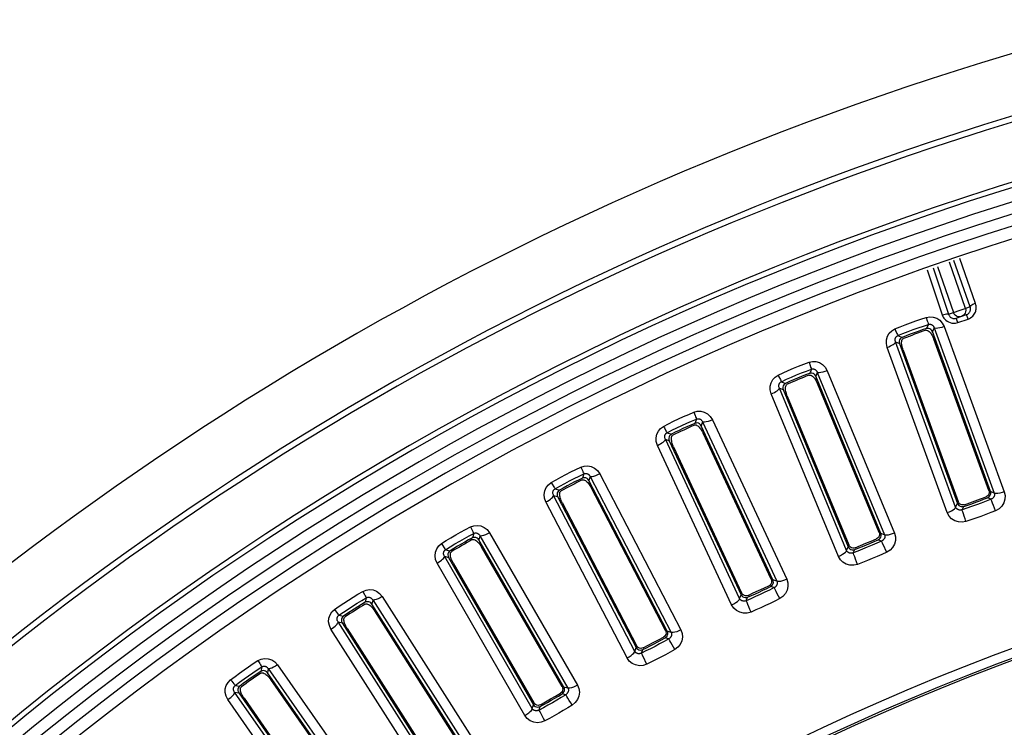
# Model space of a CAD drawing. Units: millimetres. Extents: x -790 to 503, y -362 to 441.
# Drawn here: x -75 to -35, y 406 to 435 of the extents above; entities that cross this region are included whole.
import ezdxf

# ---------------------------------------------------------------- set-up
doc = ezdxf.new("R2010")
doc.units = ezdxf.units.MM
doc.layers.add('AXIS_Sectional-View', color=7, linetype='Continuous')

msp = doc.modelspace()

# ---------------------------------------------------------------- linework, layer by layer
at = {"layer": 'AXIS_Sectional-View', "color": 7, "linetype": 'Continuous'}
for p, q in [((-36.277, 423.505), (-36.919, 425.314)), ((-38.237, 424.857), (-37.63, 423.04)), ((-38, 424.939), (-37.373, 423.061)), ((-37.822, 425.001), (-37.177, 423.129)), ((-36.689, 423.297), (-37.334, 425.17)), ((-36.493, 423.364), (-37.156, 425.232)), ((-37.373, 423.061), (-36.705, 423.291)), ((-36.493, 423.364), (-36.689, 423.297)), ((-37.148, 423.07), (-37.177, 423.129)), ((-37.107, 423.023), (-37.148, 423.07)), ((-37.059, 422.905), (-36.644, 423.048)), ((-36.998, 422.728), (-37.059, 422.905)), ((-36.998, 422.728), (-36.584, 422.871)), ((-36.584, 422.871), (-36.644, 423.048)), ((-38.249, 422.526), (-38.27, 422.483)), ((-38.221, 422.491), (-38.27, 422.483)), ((-38.189, 422.65), (-38.249, 422.526)), ((-37.955, 422.513), (-38.028, 422.36)), ((-37.955, 422.513), (-35.52, 415.829)), ((-37.628, 422.707), (-37.551, 422.564)), ((-37.551, 422.564), (-35.117, 415.88)), ((-37.084, 422.708), (-36.998, 422.728)), ((-39.424, 422.2), (-39.254, 422.124)), ((-39.092, 422.19), (-39.254, 422.124)), ((-35.674, 415.894), (-38.028, 422.36)), ((-37.426, 415.039), (-39.857, 421.724)), ((-37.084, 415.26), (-39.515, 421.945)), ((-39.515, 421.945), (-39.361, 421.874)), ((-39.372, 421.926), (-39.361, 421.874)), ((-39.361, 421.874), (-37.009, 415.409)), ((-35.742, 415.935), (-37.972, 422.06)), ((-39.211, 421.609), (-36.983, 415.483)), ((-42.978, 420.713), (-42.997, 420.669)), ((-42.949, 420.68), (-42.997, 420.669)), ((-42.924, 420.839), (-42.978, 420.713)), ((-42.684, 420.713), (-42.75, 420.556)), ((-40.116, 414.2), (-42.75, 420.556)), ((-42.684, 420.713), (-39.96, 414.141)), ((-42.283, 420.781), (-39.559, 414.21)), ((-41.497, 413.504), (-44.218, 420.077)), ((-44.218, 420.077), (-44.061, 420.013)), ((-44.138, 420.336), (-43.965, 420.268)), ((-43.806, 420.34), (-43.965, 420.268)), ((-40.186, 414.238), (-42.681, 420.26)), ((-41.829, 413.269), (-44.55, 419.842)), ((-44.074, 420.065), (-44.061, 420.013)), ((-44.061, 420.013), (-41.429, 413.656)), ((-43.9, 419.755), (-41.406, 413.732)), ((-47.575, 418.824), (-47.641, 418.65)), ((-47.593, 418.663), (-47.641, 418.65)), ((-47.33, 418.708), (-47.389, 418.549)), ((-44.481, 412.314), (-47.389, 418.549)), ((-47.33, 418.708), (-44.322, 412.261)), ((-46.932, 418.794), (-43.924, 412.347)), ((-48.766, 418.268), (-48.591, 418.208)), ((-48.435, 418.287), (-48.591, 418.208)), ((-44.552, 412.348), (-47.307, 418.255)), ((-46.151, 411.309), (-49.156, 417.757)), ((-45.83, 411.558), (-48.835, 418.006)), ((-48.835, 418.006), (-48.675, 417.949)), ((-48.691, 418), (-48.675, 417.949)), ((-48.675, 417.949), (-45.768, 411.713)), ((-48.503, 417.698), (-45.749, 411.79)), ((-52.134, 416.607), (-52.193, 416.431)), ((-51.884, 416.502), (-51.936, 416.341)), ((-51.884, 416.502), (-48.598, 410.193)), ((-51.491, 416.606), (-48.204, 410.296)), ((-52.145, 416.447), (-52.193, 416.431)), ((-48.759, 410.238), (-51.936, 416.341)), ((-50.074, 409.425), (-53.357, 415.736)), ((-53.357, 415.736), (-53.195, 415.686)), ((-53.3, 416.001), (-53.122, 415.948)), ((-53.213, 415.736), (-53.195, 415.686)), ((-52.97, 416.034), (-53.122, 415.948)), ((-48.831, 410.27), (-51.842, 416.051)), ((-35.663, 415.843), (-35.674, 415.894)), ((-35.52, 415.829), (-35.674, 415.894)), ((-53.667, 415.473), (-53.721, 415.626)), ((-50.384, 409.162), (-53.667, 415.473)), ((-53.195, 415.686), (-50.019, 409.582)), ((-53.012, 415.442), (-50.003, 409.66)), ((-37.084, 415.26), (-37.009, 415.409)), ((-36.754, 415.289), (-36.592, 415.344)), ((-36.592, 415.344), (-36.431, 415.399)), ((-35.951, 415.577), (-35.792, 415.64)), ((-35.651, 415.581), (-35.792, 415.64)), ((-36.824, 415.154), (-36.754, 415.289)), ((-36.807, 415.28), (-36.754, 415.289)), ((-56.592, 414.194), (-56.643, 414.016)), ((-56.338, 414.1), (-56.383, 413.937)), ((-56.338, 414.1), (-52.779, 407.941)), ((-55.949, 414.221), (-52.391, 408.061)), ((-40.103, 414.149), (-40.116, 414.2)), ((-39.96, 414.141), (-40.116, 414.2)), ((-56.596, 414.033), (-56.643, 414.016)), ((-52.942, 407.979), (-56.383, 413.937)), ((-40.379, 413.871), (-40.223, 413.94)), ((-40.08, 413.887), (-40.223, 413.94)), ((-57.73, 413.537), (-57.55, 413.492)), ((-57.402, 413.585), (-57.55, 413.492)), ((-53.016, 408.007), (-56.276, 413.652)), ((-41.497, 413.504), (-41.429, 413.656)), ((-41.233, 413.41), (-41.169, 413.548)), ((-41.222, 413.536), (-41.169, 413.548)), ((-41.169, 413.548), (-41.01, 413.61)), ((-41.01, 413.61), (-40.851, 413.673)), ((-58.074, 412.994), (-58.135, 413.144)), ((-54.519, 406.832), (-58.074, 412.994)), ((-54.221, 407.109), (-57.776, 413.27)), ((-57.776, 413.27), (-57.612, 413.227)), ((-57.632, 413.277), (-57.612, 413.227)), ((-57.612, 413.227), (-54.172, 407.268)), ((-57.418, 412.992), (-54.16, 407.346)), ((-44.465, 412.264), (-44.481, 412.314)), ((-44.322, 412.261), (-44.481, 412.314)), ((-45.83, 411.558), (-45.768, 411.713)), ((-45.348, 411.685), (-45.192, 411.754)), ((-44.729, 411.973), (-44.576, 412.049)), ((-44.431, 412.003), (-44.576, 412.049)), ((-60.941, 411.589), (-60.984, 411.409)), ((-60.937, 411.428), (-60.984, 411.409)), ((-60.682, 411.506), (-60.72, 411.341)), ((-57.023, 405.539), (-60.72, 411.341)), ((-60.682, 411.506), (-56.859, 405.508)), ((-60.3, 411.643), (-56.476, 405.645)), ((-45.562, 411.475), (-45.504, 411.617)), ((-45.556, 411.602), (-45.504, 411.617)), ((-45.504, 411.617), (-45.348, 411.685)), ((-61.723, 410.945), (-61.867, 410.846)), ((-57.098, 405.563), (-60.601, 411.061)), ((-58.262, 404.614), (-62.083, 410.614)), ((-62.083, 410.614), (-61.917, 410.579)), ((-62.049, 410.883), (-61.867, 410.846)), ((-61.939, 410.627), (-61.917, 410.579)), ((-61.917, 410.579), (-58.221, 404.775)), ((-58.548, 404.324), (-62.369, 410.325)), ((-61.713, 410.352), (-58.212, 404.854)), ((-48.741, 410.189), (-48.759, 410.238)), ((-48.598, 410.193), (-48.759, 410.238)), ((-48.992, 409.888), (-48.842, 409.97)), ((-48.695, 409.93), (-48.842, 409.97)), ((-50.074, 409.425), (-50.019, 409.582)), ((-49.802, 409.481), (-49.751, 409.497)), ((-49.802, 409.354), (-49.751, 409.497)), ((-49.751, 409.497), (-49.598, 409.572)), ((-49.598, 409.572), (-49.445, 409.649)), ((-65.171, 408.797), (-65.206, 408.615)), ((-65.161, 408.636), (-65.206, 408.615)), ((-64.91, 408.725), (-64.94, 408.559)), ((-60.993, 402.923), (-64.94, 408.559)), ((-64.91, 408.725), (-60.828, 402.899)), ((-64.533, 408.879), (-60.451, 403.053)), ((-65.925, 408.119), (-66.064, 408.014)), ((-61.069, 402.944), (-64.809, 408.284)), ((-62.191, 401.945), (-66.27, 407.773)), ((-66.27, 407.773), (-66.103, 407.745)), ((-66.248, 408.043), (-66.064, 408.014)), ((-66.127, 407.792), (-66.103, 407.745)), ((-66.103, 407.745), (-62.157, 402.108)), ((-52.922, 407.93), (-52.942, 407.979)), ((-52.779, 407.941), (-52.942, 407.979)), ((-62.464, 401.643), (-66.543, 407.472)), ((-65.889, 407.527), (-62.151, 402.187)), ((-53.751, 407.277), (-53.602, 407.36)), ((-53.16, 407.618), (-53.014, 407.707)), ((-52.865, 407.673), (-53.014, 407.707)), ((-54.221, 407.109), (-54.172, 407.268)), ((-53.951, 407.176), (-53.901, 407.195)), ((-53.946, 407.049), (-53.901, 407.195)), ((-53.901, 407.195), (-53.751, 407.277))]:
    msp.add_line(p, q, dxfattribs=at)
for points in [[(-36.689, 423.297), (-36.676, 423.233), (-36.68, 423.168), (-36.7, 423.106), (-36.736, 423.052), (-36.785, 423.008), (-36.844, 422.979)], [(-36.534, 423.124), (-36.532, 423.127), (-36.517, 423.147), (-36.506, 423.167), (-36.497, 423.186), (-36.49, 423.206), (-36.484, 423.225), (-36.481, 423.245), (-36.479, 423.266), (-36.478, 423.288), (-36.48, 423.312), (-36.485, 423.337), (-36.493, 423.364)], [(-36.277, 423.505), (-36.336, 423.482), (-36.39, 423.457), (-36.436, 423.431), (-36.469, 423.405), (-36.489, 423.383), (-36.493, 423.364)], [(-36.48, 422.921), (-36.434, 422.953), (-36.393, 422.99), (-36.358, 423.029), (-36.329, 423.07), (-36.305, 423.109), (-36.287, 423.149), (-36.272, 423.187), (-36.262, 423.227), (-36.254, 423.267), (-36.25, 423.308), (-36.249, 423.353), (-36.252, 423.4), (-36.262, 423.451), (-36.277, 423.505)], [(-39.543, 422.472), (-39.334, 422.558), (-39.125, 422.64), (-38.914, 422.719), (-38.701, 422.794), (-38.488, 422.866), (-38.273, 422.934)], [(-38.273, 422.934), (-38.129, 422.959), (-37.99, 422.949), (-37.852, 422.901), (-37.727, 422.82), (-37.628, 422.707)], [(-38.273, 422.934), (-38.231, 422.797), (-38.214, 422.741), (-38.202, 422.696), (-38.193, 422.666), (-38.189, 422.65)], [(-37.63, 423.04), (-37.569, 423.058), (-37.511, 423.071), (-37.459, 423.078), (-37.417, 423.079), (-37.388, 423.073), (-37.373, 423.061)], [(-37.63, 423.04), (-37.612, 422.993), (-37.589, 422.948), (-37.56, 422.903), (-37.525, 422.861), (-37.483, 422.82), (-37.434, 422.783), (-37.377, 422.751), (-37.313, 422.725), (-37.242, 422.708), (-37.165, 422.701), (-37.084, 422.708)], [(-37.373, 423.061), (-37.364, 423.038), (-37.353, 423.015), (-37.338, 422.993), (-37.321, 422.972), (-37.3, 422.951), (-37.276, 422.933), (-37.248, 422.917), (-37.216, 422.904), (-37.193, 422.897)], [(-37.193, 422.897), (-37.181, 422.895), (-37.142, 422.891), (-37.101, 422.894), (-37.059, 422.905)], [(-36.86, 422.974), (-36.925, 422.961), (-36.99, 422.965), (-37.053, 422.986), (-37.107, 423.023)], [(-36.644, 423.048), (-36.618, 423.059), (-36.593, 423.072), (-36.57, 423.089), (-36.549, 423.107), (-36.534, 423.124)], [(-36.584, 422.871), (-36.53, 422.893), (-36.48, 422.921)], [(-39.857, 421.724), (-39.89, 421.883), (-39.887, 422.032), (-39.844, 422.175), (-39.769, 422.3), (-39.67, 422.398), (-39.543, 422.472)], [(-39.543, 422.472), (-39.513, 422.403), (-39.463, 422.286)], [(-39.424, 422.2), (-39.216, 422.286), (-39.008, 422.367), (-38.802, 422.444), (-38.597, 422.517), (-38.392, 422.585), (-38.189, 422.65)], [(-38.27, 422.483), (-38.436, 422.428), (-38.602, 422.372)], [(-38.028, 422.36), (-38.053, 422.407), (-38.085, 422.444), (-38.127, 422.472), (-38.173, 422.488), (-38.221, 422.491)], [(-38.189, 422.65), (-38.17, 422.655), (-38.149, 422.658), (-38.128, 422.658), (-38.106, 422.656), (-38.085, 422.652), (-38.066, 422.645), (-38.048, 422.636), (-38.033, 422.626), (-38.02, 422.616), (-38.008, 422.605), (-37.997, 422.593), (-37.987, 422.58), (-37.978, 422.566), (-37.969, 422.55), (-37.962, 422.533), (-37.955, 422.513)], [(-37.551, 422.564), (-37.643, 422.534), (-37.731, 422.511), (-37.811, 422.497), (-37.877, 422.492), (-37.926, 422.498), (-37.955, 422.513)], [(-39.515, 421.945), (-39.525, 421.97), (-39.531, 421.994), (-39.534, 422.017), (-39.534, 422.039), (-39.533, 422.059), (-39.529, 422.078), (-39.524, 422.096), (-39.518, 422.111), (-39.51, 422.126), (-39.502, 422.139), (-39.492, 422.151), (-39.481, 422.163), (-39.469, 422.173), (-39.456, 422.183), (-39.441, 422.192), (-39.424, 422.2)], [(-39.463, 422.286), (-39.444, 422.244), (-39.431, 422.215), (-39.424, 422.2)], [(-39.254, 422.124), (-39.298, 422.099), (-39.332, 422.066), (-39.357, 422.023), (-39.371, 421.976), (-39.372, 421.926)], [(-39.211, 421.609), (-39.228, 421.658), (-39.242, 421.707), (-39.253, 421.754), (-39.262, 421.799), (-39.267, 421.844), (-39.27, 421.887), (-39.27, 421.928), (-39.266, 421.968), (-39.258, 422.006), (-39.244, 422.04), (-39.222, 422.067), (-39.193, 422.087)], [(-38.602, 422.372), (-38.766, 422.313), (-38.929, 422.253), (-39.092, 422.19)], [(-38.293, 422.414), (-38.258, 422.417), (-38.224, 422.411), (-38.192, 422.394), (-38.161, 422.37), (-38.132, 422.343), (-38.105, 422.311), (-38.08, 422.276), (-38.056, 422.239), (-38.033, 422.198), (-38.011, 422.155), (-37.991, 422.109), (-37.972, 422.06)], [(-39.857, 421.724), (-39.789, 421.751), (-39.725, 421.78), (-39.667, 421.81), (-39.615, 421.84), (-39.574, 421.87), (-39.542, 421.898), (-39.523, 421.923), (-39.515, 421.945)], [(-44.268, 420.603), (-44.064, 420.697), (-43.858, 420.789), (-43.651, 420.877), (-43.442, 420.961), (-43.231, 421.042), (-43.02, 421.12)], [(-43.02, 421.12), (-42.877, 421.151), (-42.738, 421.147), (-42.598, 421.105), (-42.47, 421.029), (-42.366, 420.921), (-42.283, 420.781)], [(-43.02, 421.12), (-42.972, 420.984), (-42.953, 420.929), (-42.938, 420.885), (-42.929, 420.855), (-42.924, 420.839)], [(-44.55, 419.842), (-44.59, 419.999), (-44.593, 420.148), (-44.557, 420.292), (-44.487, 420.421), (-44.392, 420.523), (-44.268, 420.603)], [(-44.268, 420.603), (-44.236, 420.535), (-44.18, 420.42)], [(-44.138, 420.336), (-43.934, 420.431), (-43.73, 420.521), (-43.527, 420.607), (-43.325, 420.688), (-43.124, 420.766), (-42.924, 420.839)], [(-43.324, 420.544), (-43.485, 420.478), (-43.646, 420.41), (-43.806, 420.34)], [(-42.997, 420.669), (-43.161, 420.607), (-43.324, 420.544)], [(-43.018, 420.6), (-42.983, 420.604), (-42.949, 420.599), (-42.915, 420.584), (-42.883, 420.561), (-42.853, 420.535), (-42.825, 420.504), (-42.798, 420.471), (-42.773, 420.434), (-42.748, 420.395), (-42.725, 420.353), (-42.702, 420.307), (-42.681, 420.26)], [(-42.75, 420.556), (-42.777, 420.603), (-42.811, 420.638), (-42.854, 420.664), (-42.901, 420.678), (-42.949, 420.68)], [(-42.924, 420.839), (-42.905, 420.845), (-42.884, 420.849), (-42.863, 420.851), (-42.841, 420.849), (-42.82, 420.846), (-42.8, 420.839), (-42.783, 420.832), (-42.767, 420.823), (-42.753, 420.813), (-42.741, 420.803), (-42.73, 420.791), (-42.719, 420.779), (-42.709, 420.765), (-42.7, 420.75), (-42.691, 420.732), (-42.684, 420.713)], [(-42.283, 420.781), (-42.373, 420.747), (-42.46, 420.72), (-42.539, 420.703), (-42.605, 420.696), (-42.654, 420.699), (-42.684, 420.713)], [(-44.55, 419.842), (-44.483, 419.871), (-44.421, 419.903), (-44.363, 419.935), (-44.314, 419.968), (-44.273, 419.999), (-44.243, 420.029), (-44.224, 420.055), (-44.218, 420.077)], [(-44.218, 420.077), (-44.228, 420.102), (-44.236, 420.125), (-44.24, 420.148), (-44.241, 420.17), (-44.241, 420.191), (-44.238, 420.21), (-44.234, 420.227), (-44.228, 420.243), (-44.221, 420.258), (-44.213, 420.272), (-44.204, 420.285), (-44.194, 420.296), (-44.182, 420.308), (-44.169, 420.318), (-44.154, 420.328), (-44.138, 420.336)], [(-44.18, 420.42), (-44.16, 420.379), (-44.146, 420.351), (-44.138, 420.336)], [(-43.965, 420.268), (-44.008, 420.241), (-44.04, 420.206), (-44.063, 420.163), (-44.075, 420.114), (-44.074, 420.065)], [(-43.9, 419.755), (-43.919, 419.803), (-43.935, 419.851), (-43.948, 419.898), (-43.958, 419.943), (-43.966, 419.987), (-43.971, 420.03), (-43.972, 420.071), (-43.97, 420.111), (-43.963, 420.149), (-43.951, 420.184), (-43.93, 420.212), (-43.902, 420.234)], [(-48.908, 418.529), (-48.708, 418.633), (-48.506, 418.733), (-48.303, 418.83), (-48.098, 418.923), (-47.891, 419.013), (-47.683, 419.1)], [(-47.683, 419.1), (-47.542, 419.138), (-47.403, 419.139), (-47.261, 419.104), (-47.13, 419.033), (-47.022, 418.93), (-46.932, 418.794)], [(-47.683, 419.1), (-47.63, 418.966), (-47.608, 418.912), (-47.592, 418.869), (-47.581, 418.839), (-47.575, 418.824)], [(-49.183, 418.206), (-49.119, 418.338), (-49.028, 418.444), (-48.908, 418.529)], [(-48.908, 418.529), (-48.873, 418.462), (-48.812, 418.351)], [(-48.766, 418.268), (-48.566, 418.372), (-48.367, 418.471), (-48.168, 418.565), (-47.97, 418.656), (-47.772, 418.742), (-47.575, 418.824)], [(-47.962, 418.511), (-48.121, 418.439), (-48.278, 418.364), (-48.435, 418.287)], [(-47.641, 418.65), (-47.802, 418.582), (-47.962, 418.511)], [(-47.659, 418.58), (-47.624, 418.586), (-47.59, 418.583), (-47.555, 418.569), (-47.523, 418.548), (-47.492, 418.523), (-47.462, 418.494), (-47.434, 418.461), (-47.407, 418.426), (-47.38, 418.388), (-47.355, 418.346), (-47.331, 418.302), (-47.307, 418.255)], [(-47.389, 418.549), (-47.418, 418.594), (-47.454, 418.628), (-47.498, 418.652), (-47.546, 418.664), (-47.593, 418.663)], [(-47.575, 418.824), (-47.556, 418.831), (-47.536, 418.835), (-47.515, 418.838), (-47.493, 418.838), (-47.472, 418.835), (-47.452, 418.83), (-47.434, 418.823), (-47.418, 418.814), (-47.404, 418.805), (-47.391, 418.795), (-47.379, 418.784), (-47.368, 418.772), (-47.358, 418.759), (-47.348, 418.744), (-47.338, 418.727), (-47.33, 418.708)], [(-46.932, 418.794), (-47.021, 418.756), (-47.107, 418.725), (-47.185, 418.705), (-47.25, 418.694), (-47.3, 418.696), (-47.33, 418.708)], [(-49.156, 417.757), (-49.203, 417.912), (-49.213, 418.061), (-49.183, 418.206)], [(-48.835, 418.006), (-48.846, 418.03), (-48.855, 418.054), (-48.86, 418.076), (-48.862, 418.098), (-48.862, 418.119), (-48.861, 418.138), (-48.857, 418.155), (-48.852, 418.172), (-48.846, 418.187), (-48.838, 418.201), (-48.83, 418.214), (-48.82, 418.226), (-48.809, 418.238), (-48.797, 418.249), (-48.782, 418.259), (-48.766, 418.268)], [(-48.812, 418.351), (-48.79, 418.31), (-48.774, 418.283), (-48.766, 418.268)], [(-48.591, 418.208), (-48.632, 418.179), (-48.663, 418.143), (-48.684, 418.098), (-48.694, 418.049), (-48.691, 418)], [(-48.503, 417.698), (-48.524, 417.746), (-48.542, 417.793), (-48.557, 417.839), (-48.57, 417.883), (-48.579, 417.927), (-48.586, 417.969), (-48.589, 418.011), (-48.589, 418.051), (-48.584, 418.089), (-48.573, 418.124), (-48.553, 418.153), (-48.526, 418.176)], [(-49.156, 417.757), (-49.091, 417.789), (-49.03, 417.823), (-48.974, 417.858), (-48.926, 417.893), (-48.886, 417.926), (-48.858, 417.957), (-48.84, 417.984), (-48.835, 418.006)], [(-52.254, 416.879), (-52.115, 416.922), (-51.976, 416.93), (-51.833, 416.901)], [(-51.833, 416.901), (-51.698, 416.836), (-51.586, 416.738), (-51.491, 416.606)], [(-53.453, 416.255), (-53.258, 416.367), (-53.061, 416.476), (-52.862, 416.582), (-52.661, 416.684), (-52.458, 416.783), (-52.254, 416.879)], [(-53.3, 416.001), (-53.105, 416.113), (-52.91, 416.22), (-52.715, 416.324), (-52.521, 416.422), (-52.327, 416.517), (-52.134, 416.607)], [(-52.254, 416.879), (-52.195, 416.748), (-52.171, 416.694), (-52.153, 416.652), (-52.14, 416.623), (-52.134, 416.607)], [(-52.134, 416.607), (-52.116, 416.615), (-52.096, 416.621), (-52.074, 416.624), (-52.053, 416.625), (-52.031, 416.623), (-52.011, 416.619), (-51.993, 416.612), (-51.977, 416.605), (-51.962, 416.596), (-51.949, 416.587), (-51.937, 416.577), (-51.925, 416.565), (-51.914, 416.552), (-51.903, 416.538), (-51.893, 416.521), (-51.884, 416.502)], [(-51.491, 416.606), (-51.578, 416.564), (-51.662, 416.53), (-51.739, 416.505), (-51.804, 416.492), (-51.853, 416.491), (-51.884, 416.502)], [(-53.721, 415.626), (-53.737, 415.774), (-53.713, 415.921), (-53.655, 416.055), (-53.569, 416.165), (-53.453, 416.255)], [(-53.453, 416.255), (-53.415, 416.19), (-53.35, 416.081)], [(-52.507, 416.278), (-52.662, 416.199), (-52.816, 416.117), (-52.97, 416.034)], [(-52.193, 416.431), (-52.35, 416.356), (-52.507, 416.278)], [(-52.207, 416.361), (-52.173, 416.368), (-52.138, 416.366), (-52.103, 416.354), (-52.07, 416.334), (-52.038, 416.311), (-52.007, 416.283), (-51.977, 416.252), (-51.948, 416.218), (-51.92, 416.18), (-51.893, 416.14), (-51.867, 416.097), (-51.842, 416.051)], [(-51.936, 416.341), (-51.967, 416.385), (-52.004, 416.417), (-52.049, 416.439), (-52.098, 416.449), (-52.145, 416.447)], [(-53.667, 415.473), (-53.604, 415.508), (-53.544, 415.544), (-53.489, 415.582), (-53.443, 415.619), (-53.405, 415.653), (-53.378, 415.685), (-53.361, 415.713), (-53.357, 415.736)], [(-53.357, 415.736), (-53.369, 415.759), (-53.379, 415.782), (-53.385, 415.805), (-53.388, 415.826), (-53.389, 415.847), (-53.388, 415.866), (-53.386, 415.884), (-53.381, 415.9), (-53.376, 415.916)], [(-53.376, 415.916), (-53.369, 415.93), (-53.361, 415.944), (-53.352, 415.956), (-53.342, 415.968), (-53.329, 415.98), (-53.315, 415.991), (-53.3, 416.001)], [(-53.35, 416.081), (-53.326, 416.042), (-53.309, 416.014), (-53.3, 416.001)], [(-53.122, 415.948), (-53.162, 415.917), (-53.191, 415.88), (-53.211, 415.834), (-53.218, 415.785), (-53.213, 415.736)], [(-53.012, 415.442), (-53.035, 415.489), (-53.055, 415.535), (-53.072, 415.58), (-53.087, 415.625), (-53.098, 415.668), (-53.107, 415.71), (-53.112, 415.751), (-53.113, 415.791), (-53.11, 415.83), (-53.1, 415.865), (-53.082, 415.895), (-53.056, 415.919)], [(-35.742, 415.935), (-35.729, 415.881), (-35.731, 415.828), (-35.746, 415.778), (-35.773, 415.735), (-35.809, 415.701), (-35.853, 415.678)], [(-35.792, 415.64), (-35.745, 415.666), (-35.708, 415.701), (-35.681, 415.745), (-35.665, 415.794), (-35.663, 415.843)], [(-35.52, 415.829), (-35.515, 415.811), (-35.512, 415.791), (-35.511, 415.77), (-35.513, 415.749), (-35.517, 415.729), (-35.523, 415.709), (-35.53, 415.692), (-35.538, 415.676), (-35.548, 415.661), (-35.558, 415.648), (-35.569, 415.635), (-35.581, 415.623), (-35.595, 415.612), (-35.611, 415.601), (-35.63, 415.59), (-35.651, 415.581)], [(-35.117, 415.88), (-35.208, 415.85), (-35.296, 415.827), (-35.376, 415.813), (-35.442, 415.808), (-35.491, 415.814), (-35.52, 415.829)], [(-35.117, 415.88), (-35.084, 415.726), (-35.091, 415.579), (-35.138, 415.431), (-35.22, 415.299), (-35.328, 415.196), (-35.467, 415.117)], [(-37.009, 415.409), (-36.984, 415.362), (-36.95, 415.326), (-36.906, 415.299), (-36.857, 415.282), (-36.807, 415.28)], [(-36.732, 415.358), (-36.78, 415.347), (-36.83, 415.35), (-36.879, 415.366), (-36.922, 415.394), (-36.958, 415.434), (-36.983, 415.483)], [(-35.651, 415.581), (-35.849, 415.501), (-36.046, 415.426), (-36.242, 415.353), (-36.437, 415.284), (-36.631, 415.217), (-36.824, 415.154)], [(-36.732, 415.358), (-36.512, 415.439), (-36.293, 415.519), (-36.073, 415.599), (-35.853, 415.678)], [(-36.431, 415.399), (-36.27, 415.457), (-36.11, 415.516), (-35.951, 415.577)], [(-35.467, 415.117), (-35.51, 415.222), (-35.552, 415.327), (-35.59, 415.422), (-35.621, 415.5), (-35.642, 415.554), (-35.651, 415.581)], [(-37.426, 415.039), (-37.336, 415.075), (-37.254, 415.114), (-37.184, 415.155), (-37.131, 415.194), (-37.096, 415.229), (-37.084, 415.26)], [(-36.667, 414.68), (-36.824, 414.652), (-36.973, 414.661), (-37.121, 414.71), (-37.252, 414.792), (-37.352, 414.901), (-37.426, 415.039)], [(-36.824, 415.154), (-36.844, 415.148), (-36.864, 415.144), (-36.887, 415.141), (-36.909, 415.141), (-36.931, 415.144), (-36.952, 415.148), (-36.971, 415.154), (-36.988, 415.161), (-37.003, 415.168), (-37.016, 415.177), (-37.029, 415.186), (-37.041, 415.197), (-37.053, 415.209), (-37.064, 415.224), (-37.075, 415.24), (-37.084, 415.26)], [(-36.667, 414.68), (-36.702, 414.788), (-36.737, 414.895), (-36.769, 414.993), (-36.795, 415.072), (-36.814, 415.127), (-36.824, 415.154)], [(-35.467, 415.117), (-35.664, 415.038), (-35.863, 414.961), (-36.063, 414.887), (-36.264, 414.816), (-36.465, 414.746), (-36.667, 414.68)], [(-56.724, 414.46), (-56.587, 414.51), (-56.448, 414.523), (-56.304, 414.501), (-56.167, 414.442)], [(-57.894, 413.784), (-57.704, 413.905), (-57.512, 414.023), (-57.318, 414.137), (-57.122, 414.248), (-56.924, 414.356), (-56.724, 414.46)], [(-57.73, 413.537), (-57.54, 413.658), (-57.35, 413.774), (-57.16, 413.885), (-56.971, 413.993), (-56.781, 414.096), (-56.592, 414.194)], [(-56.724, 414.46), (-56.659, 414.332), (-56.633, 414.28), (-56.613, 414.238), (-56.599, 414.209), (-56.592, 414.194)], [(-56.592, 414.194), (-56.574, 414.203), (-56.554, 414.209), (-56.533, 414.214), (-56.511, 414.216), (-56.49, 414.214), (-56.47, 414.211), (-56.451, 414.206), (-56.435, 414.199)], [(-56.435, 414.199), (-56.42, 414.191), (-56.406, 414.182), (-56.393, 414.172), (-56.381, 414.161), (-56.37, 414.149), (-56.359, 414.135), (-56.348, 414.119), (-56.338, 414.1)], [(-55.949, 414.221), (-56.034, 414.175), (-56.117, 414.137), (-56.193, 414.11), (-56.257, 414.094), (-56.307, 414.091), (-56.338, 414.1)], [(-56.167, 414.442), (-56.05, 414.349), (-55.949, 414.221)], [(-40.186, 414.238), (-40.171, 414.184), (-40.17, 414.131), (-40.183, 414.08), (-40.208, 414.036), (-40.243, 414.001), (-40.286, 413.976)], [(-40.223, 413.94), (-40.178, 413.969), (-40.142, 414.005), (-40.117, 414.05), (-40.103, 414.1), (-40.103, 414.149)], [(-39.96, 414.141), (-39.954, 414.123), (-39.95, 414.104), (-39.949, 414.083), (-39.949, 414.062), (-39.952, 414.041), (-39.957, 414.022), (-39.964, 414.004), (-39.971, 413.987), (-39.98, 413.972), (-39.99, 413.959), (-40, 413.946), (-40.012, 413.933), (-40.025, 413.921), (-40.041, 413.909), (-40.059, 413.898), (-40.08, 413.887)], [(-39.559, 414.21), (-39.649, 414.176), (-39.736, 414.149), (-39.815, 414.132), (-39.881, 414.124), (-39.93, 414.127), (-39.96, 414.141)], [(-39.559, 414.21), (-39.52, 414.058), (-39.52, 413.91), (-39.561, 413.761), (-39.637, 413.625), (-39.741, 413.517), (-39.875, 413.432)], [(-58.135, 413.144), (-58.157, 413.292), (-58.14, 413.439), (-58.088, 413.576), (-58.007, 413.69), (-57.894, 413.784)], [(-57.894, 413.784), (-57.853, 413.721), (-57.783, 413.615)], [(-56.95, 413.849), (-57.102, 413.763), (-57.252, 413.675), (-57.402, 413.585)], [(-56.643, 414.016), (-56.797, 413.934), (-56.95, 413.849)], [(-56.654, 413.945), (-56.62, 413.954), (-56.586, 413.953), (-56.55, 413.943), (-56.516, 413.924), (-56.483, 413.902), (-56.451, 413.875), (-56.42, 413.846), (-56.39, 413.813), (-56.36, 413.777), (-56.331, 413.738), (-56.303, 413.696), (-56.276, 413.652)], [(-56.383, 413.937), (-56.416, 413.979), (-56.454, 414.01), (-56.5, 414.03), (-56.549, 414.038), (-56.596, 414.033)], [(-41.15, 413.618), (-41.198, 413.605), (-41.248, 413.605), (-41.297, 413.619), (-41.342, 413.646), (-41.379, 413.684), (-41.406, 413.732)], [(-40.08, 413.887), (-40.274, 413.8), (-40.468, 413.715), (-40.66, 413.634), (-40.852, 413.556), (-41.043, 413.482), (-41.233, 413.41)], [(-41.15, 413.618), (-40.934, 413.708), (-40.718, 413.798), (-40.502, 413.887), (-40.286, 413.976)], [(-40.851, 413.673), (-40.693, 413.737), (-40.536, 413.803), (-40.379, 413.871)], [(-39.875, 413.432), (-39.923, 413.536), (-39.97, 413.638), (-40.012, 413.731), (-40.046, 413.808), (-40.069, 413.861), (-40.08, 413.887)], [(-57.813, 413.399), (-57.811, 413.417), (-57.807, 413.434), (-57.802, 413.449), (-57.796, 413.464), (-57.789, 413.478), (-57.78, 413.491), (-57.77, 413.503), (-57.759, 413.515), (-57.745, 413.527), (-57.73, 413.537)], [(-57.776, 413.27), (-57.789, 413.293), (-57.8, 413.316), (-57.807, 413.338), (-57.811, 413.359), (-57.813, 413.38), (-57.813, 413.399)], [(-57.783, 413.615), (-57.758, 413.577), (-57.74, 413.551), (-57.73, 413.537)], [(-57.55, 413.492), (-57.589, 413.46), (-57.616, 413.421), (-57.634, 413.375), (-57.639, 413.325), (-57.632, 413.277)], [(-57.418, 412.992), (-57.443, 413.038), (-57.465, 413.083), (-57.485, 413.127), (-57.501, 413.171), (-57.514, 413.214), (-57.525, 413.255), (-57.532, 413.296), (-57.534, 413.336), (-57.533, 413.375), (-57.525, 413.411), (-57.508, 413.441), (-57.483, 413.466)], [(-41.829, 413.269), (-41.741, 413.309), (-41.661, 413.352), (-41.593, 413.395), (-41.541, 413.437), (-41.509, 413.474), (-41.497, 413.504)], [(-41.233, 413.41), (-41.252, 413.403), (-41.273, 413.398), (-41.295, 413.395), (-41.318, 413.394), (-41.34, 413.395), (-41.361, 413.399), (-41.38, 413.403), (-41.397, 413.41), (-41.412, 413.417), (-41.426, 413.425), (-41.44, 413.434), (-41.452, 413.444), (-41.464, 413.456), (-41.476, 413.469), (-41.487, 413.485), (-41.497, 413.504)], [(-41.429, 413.656), (-41.402, 413.611), (-41.367, 413.576), (-41.322, 413.551), (-41.272, 413.537), (-41.222, 413.536)], [(-41.056, 412.943), (-41.095, 413.05), (-41.135, 413.156), (-41.171, 413.251), (-41.201, 413.33), (-41.222, 413.384), (-41.233, 413.41)], [(-39.875, 413.432), (-40.07, 413.345), (-40.265, 413.26), (-40.461, 413.177), (-40.658, 413.096), (-40.857, 413.019), (-41.056, 412.943)], [(-58.074, 412.994), (-58.012, 413.032), (-57.954, 413.071), (-57.901, 413.111), (-57.856, 413.149), (-57.82, 413.186), (-57.794, 413.219), (-57.779, 413.247), (-57.776, 413.27)], [(-41.056, 412.943), (-41.211, 412.908), (-41.361, 412.911), (-41.51, 412.953), (-41.645, 413.03), (-41.749, 413.134), (-41.829, 413.269)], [(-44.552, 412.348), (-44.535, 412.296), (-44.532, 412.242), (-44.542, 412.191), (-44.565, 412.146), (-44.599, 412.109), (-44.641, 412.082)], [(-44.576, 412.049), (-44.532, 412.08), (-44.498, 412.117), (-44.475, 412.164), (-44.463, 412.214), (-44.465, 412.264)], [(-44.322, 412.261), (-44.315, 412.244), (-44.311, 412.225), (-44.308, 412.204), (-44.308, 412.183), (-44.31, 412.162), (-44.314, 412.142), (-44.32, 412.124), (-44.327, 412.107), (-44.335, 412.092), (-44.344, 412.078), (-44.353, 412.064), (-44.365, 412.051), (-44.378, 412.039), (-44.393, 412.026), (-44.41, 412.014), (-44.431, 412.003)], [(-43.924, 412.347), (-44.013, 412.309), (-44.099, 412.279), (-44.177, 412.258), (-44.242, 412.248), (-44.292, 412.249), (-44.322, 412.261)], [(-43.924, 412.347), (-43.879, 412.197), (-43.873, 412.05), (-43.907, 411.899), (-43.977, 411.76), (-44.076, 411.648), (-44.207, 411.557)], [(-62.224, 411.123), (-62.039, 411.252), (-61.852, 411.378), (-61.663, 411.5), (-61.472, 411.62), (-61.279, 411.736), (-61.084, 411.849)], [(-61.084, 411.849), (-60.949, 411.905), (-60.811, 411.924), (-60.666, 411.908)], [(-61.084, 411.849), (-61.013, 411.724), (-60.985, 411.673), (-60.963, 411.632), (-60.948, 411.604), (-60.941, 411.589)], [(-60.666, 411.908), (-60.527, 411.855), (-60.406, 411.767), (-60.3, 411.643)], [(-45.768, 411.713), (-45.739, 411.669), (-45.703, 411.636), (-45.657, 411.612), (-45.606, 411.601), (-45.556, 411.602)], [(-45.488, 411.687), (-45.535, 411.672), (-45.586, 411.67), (-45.635, 411.682), (-45.681, 411.707), (-45.72, 411.743), (-45.749, 411.79)], [(-44.431, 412.003), (-44.621, 411.907), (-44.811, 411.814), (-44.999, 411.725), (-45.188, 411.638), (-45.375, 411.555), (-45.562, 411.475)], [(-45.488, 411.687), (-45.276, 411.787), (-45.065, 411.886), (-44.853, 411.984), (-44.641, 412.082)], [(-45.192, 411.754), (-45.037, 411.826), (-44.883, 411.899), (-44.729, 411.973)], [(-44.207, 411.557), (-44.259, 411.658), (-44.31, 411.758), (-44.356, 411.85), (-44.394, 411.925), (-44.419, 411.977), (-44.431, 412.003)], [(-62.049, 410.883), (-61.864, 411.012), (-61.68, 411.136), (-61.495, 411.256), (-61.31, 411.371), (-61.125, 411.482), (-60.941, 411.589)], [(-60.984, 411.409), (-61.134, 411.32), (-61.283, 411.229)], [(-60.992, 411.337), (-60.958, 411.348), (-60.923, 411.349), (-60.888, 411.339), (-60.853, 411.323), (-60.819, 411.302), (-60.785, 411.277), (-60.753, 411.248), (-60.722, 411.217), (-60.691, 411.182), (-60.66, 411.145), (-60.63, 411.104), (-60.601, 411.061)], [(-60.941, 411.589), (-60.923, 411.598), (-60.904, 411.606), (-60.883, 411.611), (-60.861, 411.614), (-60.839, 411.614), (-60.819, 411.611), (-60.8, 411.606), (-60.784, 411.6), (-60.768, 411.593), (-60.754, 411.585), (-60.741, 411.576), (-60.729, 411.565), (-60.717, 411.554), (-60.705, 411.54), (-60.693, 411.524), (-60.682, 411.506)], [(-60.72, 411.341), (-60.755, 411.382), (-60.795, 411.411), (-60.841, 411.429), (-60.89, 411.435), (-60.937, 411.428)], [(-60.3, 411.643), (-60.382, 411.594), (-60.464, 411.553), (-60.538, 411.522), (-60.602, 411.503), (-60.651, 411.498), (-60.682, 411.506)], [(-46.151, 411.309), (-46.065, 411.352), (-45.987, 411.399), (-45.921, 411.445), (-45.871, 411.489), (-45.84, 411.527), (-45.83, 411.558)], [(-45.365, 411.017), (-45.518, 410.975), (-45.668, 410.971), (-45.819, 411.007), (-45.957, 411.078), (-46.066, 411.178), (-46.151, 411.309)], [(-45.562, 411.475), (-45.581, 411.468), (-45.601, 411.462), (-45.623, 411.458), (-45.646, 411.456), (-45.668, 411.456), (-45.689, 411.459), (-45.708, 411.463), (-45.726, 411.468), (-45.741, 411.474), (-45.756, 411.482), (-45.769, 411.49), (-45.782, 411.5), (-45.795, 411.511), (-45.807, 411.524), (-45.819, 411.54), (-45.83, 411.558)], [(-45.365, 411.017), (-45.409, 411.122), (-45.453, 411.226), (-45.493, 411.32), (-45.526, 411.397), (-45.55, 411.45), (-45.562, 411.475)], [(-44.207, 411.557), (-44.397, 411.461), (-44.588, 411.367), (-44.781, 411.276), (-44.974, 411.187), (-45.169, 411.101), (-45.365, 411.017)], [(-62.465, 410.619), (-62.454, 410.767), (-62.408, 410.906), (-62.332, 411.023), (-62.224, 411.123)], [(-62.224, 411.123), (-62.18, 411.061), (-62.106, 410.959)], [(-62.106, 410.959), (-62.078, 410.922), (-62.059, 410.896), (-62.049, 410.883)], [(-61.283, 411.229), (-61.431, 411.136), (-61.578, 411.041), (-61.723, 410.945)], [(-62.369, 410.325), (-62.436, 410.473), (-62.465, 410.619)], [(-62.369, 410.325), (-62.309, 410.365), (-62.252, 410.407), (-62.201, 410.449), (-62.158, 410.49), (-62.124, 410.528), (-62.099, 410.562), (-62.085, 410.591), (-62.083, 410.614)], [(-62.083, 410.614), (-62.097, 410.636), (-62.109, 410.659), (-62.117, 410.68), (-62.122, 410.702), (-62.125, 410.722), (-62.125, 410.741), (-62.124, 410.759), (-62.121, 410.776), (-62.117, 410.792), (-62.112, 410.807), (-62.105, 410.821), (-62.097, 410.834), (-62.088, 410.847), (-62.077, 410.86), (-62.064, 410.872), (-62.049, 410.883)], [(-61.867, 410.846), (-61.904, 410.812), (-61.93, 410.772), (-61.946, 410.725), (-61.949, 410.675), (-61.939, 410.627)], [(-61.713, 410.352), (-61.74, 410.397), (-61.765, 410.441), (-61.786, 410.484), (-61.804, 410.527), (-61.819, 410.569), (-61.831, 410.61), (-61.84, 410.651), (-61.845, 410.691), (-61.845, 410.73), (-61.838, 410.766), (-61.823, 410.797), (-61.799, 410.823)], [(-48.831, 410.27), (-48.812, 410.218), (-48.807, 410.165), (-48.815, 410.113), (-48.836, 410.067), (-48.868, 410.029), (-48.908, 410)], [(-48.842, 409.97), (-48.8, 410.003), (-48.768, 410.042), (-48.746, 410.089), (-48.737, 410.14), (-48.741, 410.189)], [(-48.598, 410.193), (-48.591, 410.176), (-48.585, 410.157), (-48.582, 410.137), (-48.58, 410.115), (-48.582, 410.094), (-48.585, 410.074), (-48.59, 410.056), (-48.596, 410.039), (-48.603, 410.024), (-48.611, 410.009), (-48.621, 409.995), (-48.631, 409.982), (-48.644, 409.968), (-48.658, 409.955), (-48.675, 409.942), (-48.695, 409.93)], [(-48.204, 410.296), (-48.291, 410.255), (-48.376, 410.221), (-48.453, 410.196), (-48.518, 410.183), (-48.567, 410.182), (-48.598, 410.193)], [(-48.204, 410.296), (-48.152, 410.149), (-48.14, 410.001), (-48.167, 409.849), (-48.231, 409.707), (-48.325, 409.591), (-48.452, 409.495)], [(-48.695, 409.93), (-48.881, 409.826), (-49.066, 409.725), (-49.251, 409.628), (-49.436, 409.533), (-49.619, 409.442), (-49.802, 409.354)], [(-49.738, 409.569), (-49.531, 409.677), (-49.323, 409.785), (-49.116, 409.893), (-48.908, 410)], [(-49.445, 409.649), (-49.293, 409.727), (-49.142, 409.806), (-48.992, 409.888)], [(-48.452, 409.495), (-48.508, 409.593), (-48.564, 409.691), (-48.614, 409.781), (-48.655, 409.854), (-48.683, 409.905), (-48.695, 409.93)], [(-50.384, 409.162), (-50.3, 409.209), (-50.224, 409.259), (-50.16, 409.308), (-50.112, 409.354), (-50.082, 409.393), (-50.074, 409.425)], [(-49.802, 409.354), (-49.821, 409.345), (-49.841, 409.339), (-49.863, 409.334), (-49.885, 409.331), (-49.908, 409.33), (-49.929, 409.331), (-49.948, 409.335), (-49.965, 409.339), (-49.981, 409.345), (-49.996, 409.352), (-50.01, 409.359), (-50.024, 409.369), (-50.037, 409.379), (-50.05, 409.392), (-50.062, 409.407), (-50.074, 409.425)], [(-50.019, 409.582), (-49.988, 409.54), (-49.95, 409.508), (-49.903, 409.487), (-49.852, 409.477), (-49.802, 409.481)], [(-49.738, 409.569), (-49.784, 409.552), (-49.834, 409.547), (-49.884, 409.557), (-49.931, 409.58), (-49.971, 409.615), (-50.003, 409.66)], [(-49.585, 408.905), (-49.634, 409.007), (-49.682, 409.109), (-49.727, 409.201), (-49.763, 409.277), (-49.789, 409.329), (-49.802, 409.354)], [(-48.452, 409.495), (-48.638, 409.39), (-48.825, 409.289), (-49.013, 409.189), (-49.203, 409.092), (-49.393, 408.997), (-49.585, 408.905)], [(-66.433, 408.275), (-66.254, 408.412), (-66.073, 408.546), (-65.889, 408.676), (-65.704, 408.804), (-65.516, 408.929), (-65.326, 409.05)], [(-65.326, 409.05), (-65.193, 409.112), (-65.056, 409.137), (-64.911, 409.127), (-64.769, 409.081), (-64.645, 408.998), (-64.533, 408.879)], [(-65.326, 409.05), (-65.25, 408.928), (-65.219, 408.878), (-65.196, 408.839), (-65.179, 408.811), (-65.171, 408.797)], [(-49.585, 408.905), (-49.737, 408.856), (-49.886, 408.846), (-50.039, 408.875), (-50.179, 408.939), (-50.293, 409.034), (-50.384, 409.162)], [(-66.248, 408.043), (-66.069, 408.18), (-65.89, 408.312), (-65.71, 408.439), (-65.531, 408.563), (-65.351, 408.682), (-65.171, 408.797)], [(-65.206, 408.615), (-65.353, 408.519), (-65.498, 408.422)], [(-65.211, 408.543), (-65.178, 408.555), (-65.144, 408.557), (-65.108, 408.55), (-65.072, 408.535), (-65.037, 408.515), (-65.003, 408.491), (-64.969, 408.465), (-64.936, 408.434), (-64.904, 408.401), (-64.872, 408.365), (-64.84, 408.326), (-64.809, 408.284)], [(-65.171, 408.797), (-65.154, 408.807), (-65.135, 408.815), (-65.114, 408.821), (-65.093, 408.825), (-65.071, 408.826), (-65.051, 408.824), (-65.032, 408.82), (-65.015, 408.815), (-64.999, 408.808), (-64.985, 408.801), (-64.971, 408.792), (-64.959, 408.782), (-64.946, 408.771), (-64.934, 408.758), (-64.921, 408.743), (-64.91, 408.725)], [(-64.94, 408.559), (-64.977, 408.598), (-65.018, 408.625), (-65.065, 408.641), (-65.114, 408.645), (-65.161, 408.636)], [(-64.533, 408.879), (-64.614, 408.826), (-64.693, 408.781), (-64.766, 408.747), (-64.829, 408.726), (-64.878, 408.718), (-64.91, 408.725)], [(-66.543, 407.472), (-66.616, 407.616), (-66.652, 407.761), (-66.647, 407.91), (-66.607, 408.05), (-66.536, 408.171), (-66.433, 408.275)], [(-66.433, 408.275), (-66.386, 408.216), (-66.308, 408.116)], [(-66.308, 408.116), (-66.279, 408.08), (-66.258, 408.056), (-66.248, 408.043)], [(-65.498, 408.422), (-65.642, 408.323), (-65.784, 408.222), (-65.925, 408.119)], [(-66.543, 407.472), (-66.485, 407.515), (-66.43, 407.559), (-66.381, 407.603), (-66.34, 407.646), (-66.307, 407.685), (-66.284, 407.72), (-66.271, 407.75), (-66.27, 407.773)], [(-66.27, 407.773), (-66.285, 407.794), (-66.298, 407.816), (-66.307, 407.838), (-66.313, 407.859), (-66.317, 407.879), (-66.318, 407.898), (-66.318, 407.916), (-66.316, 407.933), (-66.312, 407.949), (-66.307, 407.964), (-66.301, 407.978), (-66.294, 407.992), (-66.285, 408.005), (-66.275, 408.018), (-66.262, 408.031), (-66.248, 408.043)], [(-66.064, 408.014), (-66.1, 407.978), (-66.124, 407.937), (-66.138, 407.89), (-66.139, 407.84), (-66.127, 407.792)], [(-65.889, 407.527), (-65.918, 407.57), (-65.944, 407.614), (-65.967, 407.656), (-65.987, 407.698), (-66.004, 407.739), (-66.018, 407.78), (-66.029, 407.82), (-66.035, 407.86), (-66.037, 407.898), (-66.032, 407.935), (-66.018, 407.967), (-65.995, 407.994)], [(-53.891, 407.267), (-53.689, 407.384), (-53.487, 407.501), (-53.284, 407.618), (-53.081, 407.734)], [(-53.016, 408.007), (-52.994, 407.956), (-52.987, 407.903), (-52.993, 407.851), (-53.012, 407.804), (-53.042, 407.764), (-53.081, 407.734)], [(-53.014, 407.707), (-52.973, 407.741), (-52.943, 407.782), (-52.923, 407.83), (-52.916, 407.881), (-52.922, 407.93)], [(-52.779, 407.941), (-52.771, 407.924), (-52.765, 407.905), (-52.761, 407.885), (-52.759, 407.864), (-52.759, 407.843), (-52.761, 407.822), (-52.765, 407.804), (-52.771, 407.787), (-52.777, 407.771), (-52.785, 407.756), (-52.794, 407.742), (-52.804, 407.728), (-52.815, 407.714), (-52.829, 407.7), (-52.846, 407.686), (-52.865, 407.673)], [(-52.391, 408.061), (-52.476, 408.015), (-52.559, 407.978), (-52.635, 407.95), (-52.699, 407.934), (-52.748, 407.931), (-52.779, 407.941)], [(-52.391, 408.061), (-52.332, 407.916), (-52.313, 407.769), (-52.334, 407.616), (-52.392, 407.471), (-52.481, 407.351), (-52.603, 407.249)], [(-53.891, 407.267), (-53.937, 407.248), (-53.987, 407.241), (-54.037, 407.249), (-54.085, 407.27), (-54.127, 407.303), (-54.16, 407.346)], [(-52.865, 407.673), (-53.046, 407.561), (-53.227, 407.452), (-53.408, 407.347), (-53.587, 407.245), (-53.767, 407.145), (-53.946, 407.049)], [(-53.602, 407.36), (-53.454, 407.444), (-53.306, 407.53), (-53.16, 407.618)], [(-52.603, 407.249), (-52.664, 407.345), (-52.724, 407.441), (-52.778, 407.528), (-52.821, 407.599), (-52.851, 407.649), (-52.865, 407.673)], [(-54.519, 406.832), (-54.437, 406.883), (-54.363, 406.936), (-54.301, 406.988), (-54.255, 407.036), (-54.228, 407.077), (-54.221, 407.109)], [(-53.946, 407.049), (-53.964, 407.04), (-53.984, 407.033), (-54.006, 407.026), (-54.028, 407.023), (-54.05, 407.021), (-54.071, 407.022), (-54.091, 407.024), (-54.108, 407.028), (-54.125, 407.033), (-54.14, 407.039), (-54.154, 407.046), (-54.168, 407.054), (-54.182, 407.064), (-54.195, 407.076), (-54.208, 407.091), (-54.221, 407.109)], [(-54.172, 407.268), (-54.14, 407.227), (-54.101, 407.197), (-54.053, 407.178), (-54.001, 407.17), (-53.951, 407.176)], [(-53.71, 406.61), (-53.763, 406.711), (-53.815, 406.81), (-53.864, 406.9), (-53.904, 406.974), (-53.932, 407.025), (-53.946, 407.049)], [(-52.603, 407.249), (-52.784, 407.137), (-52.967, 407.027), (-53.15, 406.919), (-53.336, 406.814), (-53.522, 406.711), (-53.71, 406.61)], [(-53.71, 406.61), (-53.859, 406.555), (-54.008, 406.538), (-54.161, 406.561), (-54.305, 406.619), (-54.422, 406.709), (-54.519, 406.832)]]:
    msp.add_lwpolyline(points, dxfattribs=at)
for radius in [102.691, 102.318, 102.236]:
    msp.add_circle((0.931, 313.247), radius, dxfattribs=at)
for radius, start, end in [(125.554, 104.1721, 165.8279), (120.552, 281.15827, 258.84173), (120.342, 281.16518, 258.83482), (123.128, 102.80868, 167.19132), (122.89, 102.80868, 167.19132), (119.79, 281.19196, 258.80804), (119.319, 281.19084, 258.80449), (118.853, 91.22357, 178.77643), (118.353, 91.22357, 178.77643), (116, 109.76372, 110.23628), (116, 112.26372, 112.73628), (116, 114.76372, 115.23628), (116, 117.26372, 117.73628), (116, 119.76372, 120.23628), (116, 122.26372, 122.73628), (116, 124.76372, 125.23628)]:
    msp.add_arc((0.931, 313.247), radius, start, end, dxfattribs=at)

doc.saveas('drawing.dxf')
